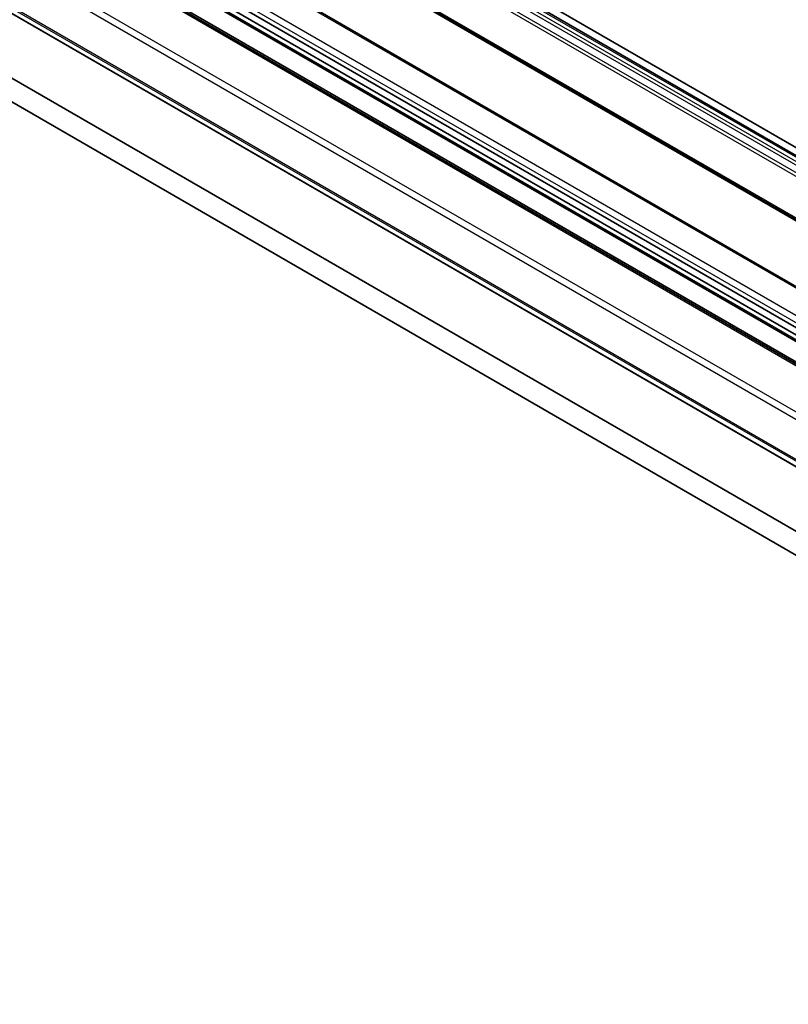
# Model space of a CAD drawing. Units: millimetres. Extents: x 0 to 10617, y 0 to 2108.
# Drawn here: x 1128 to 1171, y 367 to 422 of the extents above; entities that cross this region are included whole.
import ezdxf

# ---------------------------------------------------------------- set-up
doc = ezdxf.new("R2010")
doc.units = ezdxf.units.MM
doc.layers.add('Visible (ISO)', color=7, linetype='Continuous', lineweight=35)
doc.layers.add('Visible Narrow (ISO)', color=7, linetype='Continuous', lineweight=25)

msp = doc.modelspace()

# ---------------------------------------------------------------- linework, layer by layer
at = {"layer": 'Visible (ISO)'}
for p, q in [((1306.8629, 336.5292), (1087.0169, 463.4573)), ((1317.2258, 330.0947), (1097.3799, 457.0228)), ((1314.1165, 328.2996), (1094.2706, 455.2277)), ((1309.4155, 327.2556), (1089.5695, 454.1837)), ((1087.9426, 452.824), (1307.7885, 325.8959)), ((1307.7237, 325.5277), (1087.8777, 452.4558)), ((1087.9934, 452.0321), (1307.8394, 325.104)), ((1306.812, 324.4164), (1086.9661, 451.3445)), ((1308.0199, 323.8364), (1088.174, 450.7645)), ((1085.8184, 446.2566), (1305.6643, 319.3285)), ((1307.5443, 314.6248), (1107.1502, 430.3224)), ((1107.1502, 428.9863), (1307.3026, 313.4282))]:
    msp.add_line(p, q, dxfattribs=at)
at = {"layer": 'Visible Narrow (ISO)'}
for p, q in [((1097.2571, 457.0107), (1317.1031, 330.0826)), ((1316.5754, 329.5026), (1096.7294, 456.4307)), ((1096.917, 456.7556), (1316.763, 329.8275)), ((1316.8857, 329.9571), (1097.0398, 456.8852)), ((1096.6067, 456.3011), (1316.4526, 329.373)), ((1094.1479, 455.2156), (1313.9938, 328.2875)), ((1314.4269, 328.2035), (1094.5809, 455.1316)), ((1089.4468, 454.1715), (1309.2927, 327.2434)), ((1087.9426, 453.1026), (1307.7885, 326.1745)), ((1307.9621, 326.4752), (1088.1162, 453.4033)), ((1307.7885, 325.2164), (1087.9426, 452.1445)), ((1088.174, 451.9002), (1308.0199, 324.9721)), ((1086.8434, 451.3323), (1306.6893, 324.4042)), ((1304.433, 323.1015), (1084.5871, 450.0296)), ((1084.4135, 449.729), (1304.2594, 322.8009)), ((1304.2594, 320.5353), (1084.4135, 447.4634)), ((1084.4537, 447.3584), (1304.2997, 320.4303)), ((1305.6537, 319.3358), (1085.8078, 446.2639))]:
    msp.add_line(p, q, dxfattribs=at)

doc.saveas('drawing.dxf')
